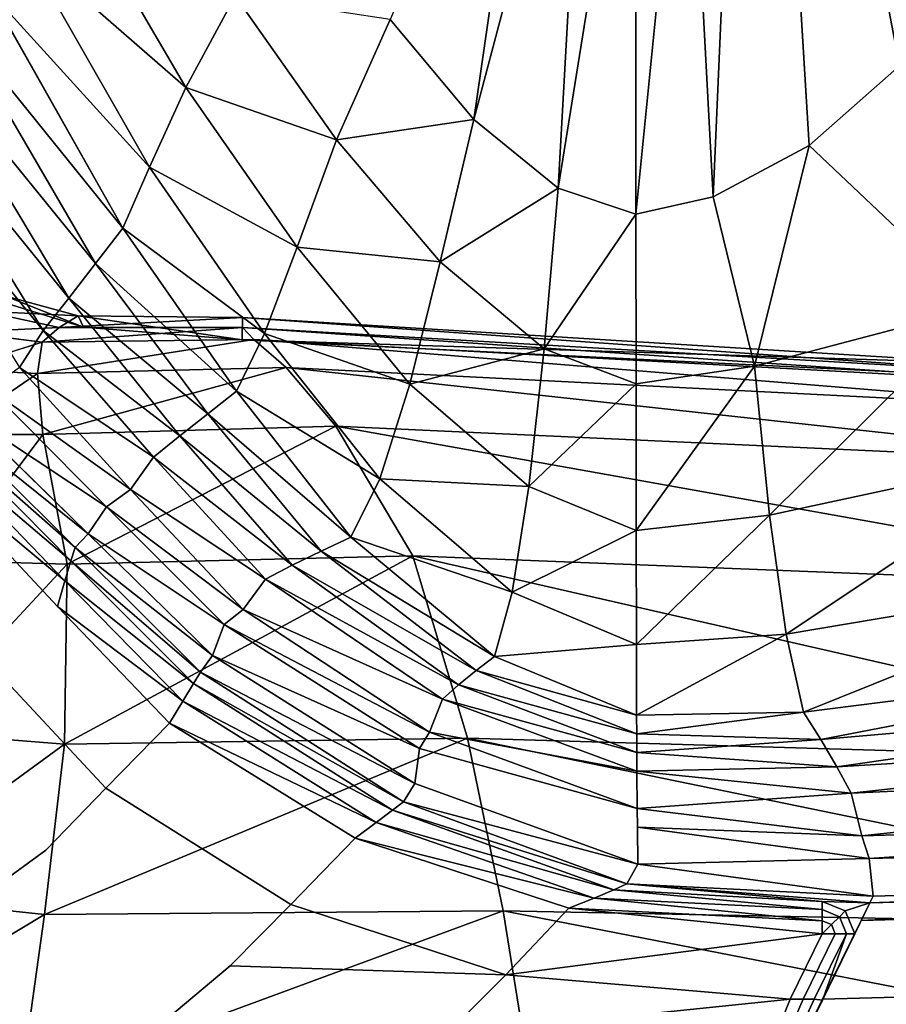
# Model space of a CAD drawing. Extents: x 0 to 61.5, y -19 to 19.
# Drawn here: x 18.8 to 26.8, y -14.2 to -5.1 of the extents above; entities that cross this region are included whole.
import ezdxf

# ---------------------------------------------------------------- set-up
doc = ezdxf.new("R2010")
doc.units = 0
doc.header["$MEASUREMENT"] = 0
doc.layers.get('0').update_dxf_attribs({"linetype": 'CONTINUOUS'})

msp = doc.modelspace()

# ---------------------------------------------------------------- linework, layer by layer
at = {"linetype": 'CONTINUOUS'}
for points, invisible_edges in [([(18.0062, -7.3456), (16.4338, 5.391), (41.0776, 6.2705), (18.0062, -7.3456)], 15), ([(41.0776, 6.2705), (41.0776, -6.2706), (18.0062, -7.3456), (41.0776, 6.2705)], 15), ([(26.1484, -1.5056, 23.0147), (25.7969, -1.8203, 23.0147), (26.07, -6.301, 23.1709), (26.1484, -1.5056, 23.0147)], 12), ([(26.07, -6.301, 23.1709), (26.9048, -5.5649, 23.1711), (26.1484, -1.5056, 23.0147), (26.07, -6.301, 23.1709)], 12), ([(26.9048, -5.5649, 23.1711), (27.7033, -4.6216, 23.1713), (26.1484, -1.5056, 23.0147), (26.9048, -5.5649, 23.1711)], 8), ([(25.1827, -6.7763, 23.1708), (26.07, -6.301, 23.1709), (25.7969, -1.8203, 23.0147), (25.1827, -6.7763, 23.1708)], 12), ([(25.7969, -1.8203, 23.0147), (25.3873, -2.0555, 23.0147), (25.1827, -6.7763, 23.1708), (25.7969, -1.8203, 23.0147)], 12), ([(22.1988, -5.1364, 23.1932), (22.9719, -6.0613, 23.1818), (23.5469, -2.0555, 23.0147), (22.1988, -5.1364, 23.1932)], 8), ([(23.9968, -2.2009, 23.0147), (23.5469, -2.0555, 23.0147), (22.9719, -6.0613, 23.1818), (23.9968, -2.2009, 23.0147)], 8), ([(25.3873, -2.0555, 23.0147), (24.9375, -2.2009, 23.0147), (25.1827, -6.7763, 23.1708), (25.3873, -2.0555, 23.0147)], 8), ([(22.9719, -6.0613, 23.1818), (23.7519, -6.6969, 23.1738), (23.9968, -2.2009, 23.0147), (22.9719, -6.0613, 23.1818)], 8), ([(24.4671, -2.25, 23.0147), (23.9968, -2.2009, 23.0147), (23.7519, -6.6969, 23.1738), (24.4671, -2.25, 23.0147)], 8), ([(23.7519, -6.6969, 23.1738), (24.4696, -6.9371, 23.1707), (24.4671, -2.25, 23.0147), (23.7519, -6.6969, 23.1738)], 8), ([(24.9375, -2.2009, 23.0147), (24.4671, -2.25, 23.0147), (24.4696, -6.9371, 23.1707), (24.9375, -2.2009, 23.0147)], 8), ([(24.4696, -6.9371, 23.1707), (25.1827, -6.7763, 23.1708), (24.9375, -2.2009, 23.0147), (24.4696, -6.9371, 23.1707)], 8), ([(20.3094, -5.7661, 24.5776), (19.2488, -3.9422, 24.6937), (18.8009, -4.4484, 25.8259), (20.3094, -5.7661, 24.5776)], 8), ([(19.2488, -3.9422, 24.6937), (20.3094, -5.7661, 24.5776), (20.7665, -4.9179, 23.7231), (19.2488, -3.9422, 24.6937)], 8), ([(19.9749, -6.5027, 25.7153), (18.8009, -4.4484, 25.8259), (18.4731, -4.8488, 27.2419), (19.9749, -6.5027, 25.7153)], 8), ([(18.8009, -4.4484, 25.8259), (19.9749, -6.5027, 25.7153), (20.3094, -5.7661, 24.5776), (18.8009, -4.4484, 25.8259)], 8), ([(19.7275, -7.0647, 27.1427), (18.4731, -4.8488, 27.2419), (18.1411, -5.1029, 28.6047), (19.7275, -7.0647, 27.1427)], 8), ([(18.4731, -4.8488, 27.2419), (19.7275, -7.0647, 27.1427), (19.9749, -6.5027, 25.7153), (18.4731, -4.8488, 27.2419)], 8), ([(21.7039, -6.2494, 23.6369), (20.7665, -4.9179, 23.7231), (20.3094, -5.7661, 24.5776), (21.7039, -6.2494, 23.6369)], 8), ([(20.7665, -4.9179, 23.7231), (21.7039, -6.2494, 23.6369), (22.1988, -5.1364, 23.1932), (20.7665, -4.9179, 23.7231)], 8), ([(19.4765, -7.3932, 28.4859), (18.1411, -5.1029, 28.6047), (17.8132, -5.3504, 29.9675), (19.4765, -7.3932, 28.4859)], 8), ([(18.1411, -5.1029, 28.6047), (19.4765, -7.3932, 28.4859), (19.7275, -7.0647, 27.1427), (18.1411, -5.1029, 28.6047)], 8), ([(22.9719, -6.0613, 23.1818), (22.1988, -5.1364, 23.1932), (21.7039, -6.2494, 23.6369), (22.9719, -6.0613, 23.1818)], 8), ([(19.229, -7.7137, 29.8289), (17.8132, -5.3504, 29.9675), (17.498, -5.5781, 31.3301), (19.229, -7.7137, 29.8289)], 8), ([(17.8132, -5.3504, 29.9675), (19.229, -7.7137, 29.8289), (19.4765, -7.3932, 28.4859), (17.8132, -5.3504, 29.9675)], 8), ([(18.9915, -8.0101, 31.172), (17.498, -5.5781, 31.3301), (17.2043, -5.8271, 33.1009), (18.9915, -8.0101, 31.172)], 8), ([(17.498, -5.5781, 31.3301), (18.9915, -8.0101, 31.172), (19.229, -7.7137, 29.8289), (17.498, -5.5781, 31.3301)], 8), ([(26.9048, -5.5649, 23.1711), (26.07, -6.301, 23.1709), (27.6429, -7.793, 23.5507), (26.9048, -5.5649, 23.1711)], 8), ([(21.3404, -7.2398, 24.4614), (20.3094, -5.7661, 24.5776), (19.9749, -6.5027, 25.7153), (21.3404, -7.2398, 24.4614)], 8), ([(20.3094, -5.7661, 24.5776), (21.3404, -7.2398, 24.4614), (21.7039, -6.2494, 23.6369), (20.3094, -5.7661, 24.5776)], 8), ([(17.2043, -5.8271, 33.1009), (18.7714, -8.3523, 33.1599), (18.9915, -8.0101, 31.172), (17.2043, -5.8271, 33.1009)], 8), ([(21.7039, -6.2494, 23.6369), (22.6597, -7.3753, 23.5618), (22.9719, -6.0613, 23.1818), (21.7039, -6.2494, 23.6369)], 8), ([(23.7519, -6.6969, 23.1738), (22.9719, -6.0613, 23.1818), (22.6597, -7.3753, 23.5618), (23.7519, -6.6969, 23.1738)], 8), ([(41.0776, -6.2706), (27.6077, -8.4293), (18.0062, -7.3456), (41.0776, -6.2706)], 15), ([(22.6597, -7.3753, 23.5618), (21.7039, -6.2494, 23.6369), (21.3404, -7.2398, 24.4614), (22.6597, -7.3753, 23.5618)], 8), ([(26.07, -6.301, 23.1709), (25.1827, -6.7763, 23.1708), (25.5668, -8.3396, 23.5052), (26.07, -6.301, 23.1709)], 8), ([(25.5668, -8.3396, 23.5052), (27.6429, -7.793, 23.5507), (26.07, -6.301, 23.1709), (25.5668, -8.3396, 23.5052)], 8), ([(21.0368, -8.0375, 25.6048), (19.9749, -6.5027, 25.7153), (19.7275, -7.0647, 27.1427), (21.0368, -8.0375, 25.6048)], 8), ([(19.9749, -6.5027, 25.7153), (21.0368, -8.0375, 25.6048), (21.3404, -7.2398, 24.4614), (19.9749, -6.5027, 25.7153)], 8), ([(22.6597, -7.3753, 23.5618), (23.6229, -8.1795, 23.5086), (23.7519, -6.6969, 23.1738), (22.6597, -7.3753, 23.5618)], 8), ([(24.4696, -6.9371, 23.1707), (23.7519, -6.6969, 23.1738), (23.6229, -8.1795, 23.5086), (24.4696, -6.9371, 23.1707)], 8), ([(25.1827, -6.7763, 23.1708), (24.4696, -6.9371, 23.1707), (24.4708, -8.5034, 23.4885), (25.1827, -6.7763, 23.1708)], 12), ([(24.4708, -8.5034, 23.4885), (25.5668, -8.3396, 23.5052), (25.1827, -6.7763, 23.1708), (24.4708, -8.5034, 23.4885)], 12), ([(23.6229, -8.1795, 23.5086), (24.4708, -8.5034, 23.4885), (24.4696, -6.9371, 23.1707), (23.6229, -8.1795, 23.5086)], 8), ([(20.7777, -8.5726, 27.0435), (19.7275, -7.0647, 27.1427), (19.4765, -7.3932, 28.4859), (20.7777, -8.5726, 27.0435)], 8), ([(19.7275, -7.0647, 27.1427), (20.7777, -8.5726, 27.0435), (21.0368, -8.0375, 25.6048), (19.7275, -7.0647, 27.1427)], 8), ([(22.3787, -8.5083, 24.3601), (21.3404, -7.2398, 24.4614), (21.0368, -8.0375, 25.6048), (22.3787, -8.5083, 24.3601)], 8), ([(21.3404, -7.2398, 24.4614), (22.3787, -8.5083, 24.3601), (22.6597, -7.3753, 23.5618), (21.3404, -7.2398, 24.4614)], 8), ([(27.6077, -8.4293), (19.3649, -7.9792), (18.0062, -7.3456), (27.6077, -8.4293)], 15), ([(19.3649, -7.9792), (18.6682, -7.7655), (18.0062, -7.3456), (19.3649, -7.9792)], 12), ([(20.5128, -8.7804, 28.367), (19.4765, -7.3932, 28.4859), (19.229, -7.7137, 29.8289), (20.5128, -8.7804, 28.367)], 8), ([(19.4765, -7.3932, 28.4859), (20.5128, -8.7804, 28.367), (20.7777, -8.5726, 27.0435), (19.4765, -7.3932, 28.4859)], 8), ([(23.6229, -8.1795, 23.5086), (22.6597, -7.3753, 23.5618), (22.3787, -8.5083, 24.3601), (23.6229, -8.1795, 23.5086)], 8), ([(18.4436, -7.8322, 13.6906), (18.6365, -7.6902, 11.3432), (19.3141, -7.8749, 11.3432), (18.4436, -7.8322, 13.6906)], 8), ([(18.6365, -7.6902, 11.3432), (18.6682, -7.7655), (19.3649, -7.9792), (18.6365, -7.6902, 11.3432)], 8), ([(19.3649, -7.9792), (19.3141, -7.8749, 11.3432), (18.6365, -7.6902, 11.3432), (19.3649, -7.9792)], 8), ([(20.2536, -8.9852, 29.6904), (19.229, -7.7137, 29.8289), (18.9915, -8.0101, 31.172), (20.2536, -8.9852, 29.6904)], 8), ([(19.229, -7.7137, 29.8289), (20.2536, -8.9852, 29.6904), (20.5128, -8.7804, 28.367), (19.229, -7.7137, 29.8289)], 8), ([(27.6429, -7.793, 23.5507), (25.5668, -8.3396, 23.5052), (25.7053, -9.7189, 24.2718), (27.6429, -7.793, 23.5507)], 8), ([(25.7053, -9.7189, 24.2718), (28.3763, -9.1405, 24.3006), (27.6429, -7.793, 23.5507), (25.7053, -9.7189, 24.2718)], 8), ([(18.2631, -8.0252, 16.0434), (18.4436, -7.8322, 13.6906), (19.14, -7.9826, 13.6906), (18.2631, -8.0252, 16.0434)], 8), ([(19.3141, -7.8749, 11.3432), (19.14, -7.9826, 13.6906), (18.4436, -7.8322, 13.6906), (19.3141, -7.8749, 11.3432)], 8), ([(19.14, -7.9826, 13.6906), (19.3141, -7.8749, 11.3432), (20.8322, -7.892, 11.3432), (19.14, -7.9826, 13.6906)], 8), ([(20.8322, -7.892, 11.3432), (20.8323, -7.9829, 13.6906), (19.14, -7.9826, 13.6906), (20.8322, -7.892, 11.3432)], 8), ([(19.3141, -7.8749, 11.3432), (19.3649, -7.9792), (20.8304, -8.0988), (19.3141, -7.8749, 11.3432)], 8), ([(20.8304, -8.0988), (20.8322, -7.892, 11.3432), (19.3141, -7.8749, 11.3432), (20.8304, -8.0988)], 8), ([(27.699, -8.3141, 11.3433), (20.8322, -7.892, 11.3432), (20.8304, -8.0988), (27.699, -8.3141, 11.3433)], 8), ([(27.9572, -8.397, 13.6906), (20.8323, -7.9829, 13.6906), (20.8322, -7.892, 11.3432), (27.9572, -8.397, 13.6906)], 8), ([(20.8322, -7.892, 11.3432), (27.699, -8.3141, 11.3433), (27.9572, -8.397, 13.6906), (20.8322, -7.892, 11.3432)], 8), ([(19.14, -7.9826, 13.6906), (18.9832, -8.1202, 16.0434), (18.2631, -8.0252, 16.0434), (19.14, -7.9826, 13.6906)], 8), ([(18.9832, -8.1202, 16.0434), (19.14, -7.9826, 13.6906), (20.8323, -7.9829, 13.6906), (18.9832, -8.1202, 16.0434)], 8), ([(20.8323, -7.9829, 13.6906), (20.9391, -8.0937, 16.0434), (18.9832, -8.1202, 16.0434), (20.8323, -7.9829, 13.6906)], 8), ([(27.6077, -8.4293), (20.8304, -8.0988), (19.3649, -7.9792), (27.6077, -8.4293)], 12), ([(28.3496, -8.4966, 16.0434), (20.9391, -8.0937, 16.0434), (20.8323, -7.9829, 13.6906), (28.3496, -8.4966, 16.0434)], 8), ([(20.8323, -7.9829, 13.6906), (27.9572, -8.397, 13.6906), (28.3496, -8.4966, 16.0434), (20.8323, -7.9829, 13.6906)], 8), ([(18.1668, -8.3714, 18.3391), (18.2631, -8.0252, 16.0434), (18.9832, -8.1202, 16.0434), (18.1668, -8.3714, 18.3391)], 8), ([(20.0114, -9.1811, 31.0139), (18.9915, -8.0101, 31.172), (18.7714, -8.3523, 33.1599), (20.0114, -9.1811, 31.0139)], 8), ([(18.9391, -8.4098, 18.3391), (18.9832, -8.1202, 16.0434), (20.9391, -8.0937, 16.0434), (18.9391, -8.4098, 18.3391)], 8), ([(20.9391, -8.0937, 16.0434), (21.2374, -8.3544, 18.3391), (18.9391, -8.4098, 18.3391), (20.9391, -8.0937, 16.0434)], 8), ([(18.9915, -8.0101, 31.172), (20.0114, -9.1811, 31.0139), (20.2536, -8.9852, 29.6904), (18.9915, -8.0101, 31.172)], 8), ([(22.1032, -9.3825, 25.5083), (21.0368, -8.0375, 25.6048), (20.7777, -8.5726, 27.0435), (22.1032, -9.3825, 25.5083)], 8), ([(20.8304, -8.0988), (27.6077, -8.4293), (27.699, -8.3141, 11.3433), (20.8304, -8.0988)], 8), ([(28.8524, -8.739, 18.3391), (21.2374, -8.3544, 18.3391), (20.9391, -8.0937, 16.0434), (28.8524, -8.739, 18.3391)], 8), ([(20.9391, -8.0937, 16.0434), (28.3496, -8.4966, 16.0434), (28.8524, -8.739, 18.3391), (20.9391, -8.0937, 16.0434)], 8), ([(21.0368, -8.0375, 25.6048), (22.1032, -9.3825, 25.5083), (22.3787, -8.5083, 24.3601), (21.0368, -8.0375, 25.6048)], 8), ([(18.9832, -8.1202, 16.0434), (18.9391, -8.4098, 18.3391), (18.1668, -8.3714, 18.3391), (18.9832, -8.1202, 16.0434)], 8), ([(22.3787, -8.5083, 24.3601), (23.4809, -9.453, 24.2884), (23.6229, -8.1795, 23.5086), (22.3787, -8.5083, 24.3601)], 8), ([(24.4708, -8.5034, 23.4885), (23.6229, -8.1795, 23.5086), (23.4809, -9.453, 24.2884), (24.4708, -8.5034, 23.4885)], 8), ([(18.1116, -8.973, 20.5149), (18.1668, -8.3714, 18.3391), (18.9391, -8.4098, 18.3391), (18.1116, -8.973, 20.5149)], 8), ([(19.7984, -9.4797, 33.2188), (18.7714, -8.3523, 33.1599), (18.4991, -8.5522, 34.852), (19.7984, -9.4797, 33.2188)], 8), ([(18.7714, -8.3523, 33.1599), (19.7984, -9.4797, 33.2188), (20.0114, -9.1811, 31.0139), (18.7714, -8.3523, 33.1599)], 8), ([(18.988, -8.9733, 20.5149), (18.9391, -8.4098, 18.3391), (21.2374, -8.3544, 18.3391), (18.988, -8.9733, 20.5149)], 8), ([(21.2374, -8.3544, 18.3391), (21.6971, -8.8951, 20.5149), (18.988, -8.9733, 20.5149), (21.2374, -8.3544, 18.3391)], 8), ([(29.4423, -9.2503, 20.5149), (21.6971, -8.8951, 20.5149), (21.2374, -8.3544, 18.3391), (29.4423, -9.2503, 20.5149)], 8), ([(21.2374, -8.3544, 18.3391), (28.8524, -8.739, 18.3391), (29.4423, -9.2503, 20.5149), (21.2374, -8.3544, 18.3391)], 8), ([(25.5668, -8.3396, 23.5052), (24.4708, -8.5034, 23.4885), (24.4722, -9.8596, 24.2612), (25.5668, -8.3396, 23.5052)], 8), ([(24.4722, -9.8596, 24.2612), (25.7053, -9.7189, 24.2718), (25.5668, -8.3396, 23.5052), (24.4722, -9.8596, 24.2612)], 8), ([(18.9391, -8.4098, 18.3391), (18.988, -8.9733, 20.5149), (18.1116, -8.973, 20.5149), (18.9391, -8.4098, 18.3391)], 8), ([(19.5765, -9.6398, 34.7631), (18.4991, -8.5522, 34.852), (18.2576, -8.7659, 37.189), (19.5765, -9.6398, 34.7631)], 8), ([(18.4991, -8.5522, 34.852), (19.5765, -9.6398, 34.7631), (19.7984, -9.4797, 33.2188), (18.4991, -8.5522, 34.852)], 8), ([(23.4809, -9.453, 24.2884), (22.3787, -8.5083, 24.3601), (22.1032, -9.3825, 25.5083), (23.4809, -9.453, 24.2884)], 8), ([(23.4809, -9.453, 24.2884), (24.4722, -9.8596, 24.2612), (24.4708, -8.5034, 23.4885), (23.4809, -9.453, 24.2884)], 8), ([(21.8352, -9.9201, 26.957), (20.7777, -8.5726, 27.0435), (20.5128, -8.7804, 28.367), (21.8352, -9.9201, 26.957)], 8), ([(20.7777, -8.5726, 27.0435), (21.8352, -9.9201, 26.957), (22.1032, -9.3825, 25.5083), (20.7777, -8.5726, 27.0435)], 8), ([(19.4064, -9.8905, 37.189), (18.2576, -8.7659, 37.189), (18.1121, -8.8485, 38.5372), (19.4064, -9.8905, 37.189)], 8), ([(18.2576, -8.7659, 37.189), (19.4064, -9.8905, 37.189), (19.5765, -9.6398, 34.7631), (18.2576, -8.7659, 37.189)], 8), ([(21.5595, -10.0493, 28.2633), (20.5128, -8.7804, 28.367), (20.2536, -8.9852, 29.6904), (21.5595, -10.0493, 28.2633)], 8), ([(20.5128, -8.7804, 28.367), (21.5595, -10.0493, 28.2633), (21.8352, -9.9201, 26.957), (20.5128, -8.7804, 28.367)], 8), ([(19.2871, -10.0179, 38.5376), (18.1121, -8.8485, 38.5372), (18.0544, -8.9316, 38.6714), (19.2871, -10.0179, 38.5376)], 8), ([(18.1121, -8.8485, 38.5372), (19.2871, -10.0179, 38.5376), (19.4064, -9.8905, 37.189), (18.1121, -8.8485, 38.5372)], 8), ([(19.2136, -10.171, 22.938), (18.988, -8.9733, 20.5149), (21.6971, -8.8951, 20.5149), (19.2136, -10.171, 22.938)], 8), ([(21.6971, -8.8951, 20.5149), (22.4088, -10.0946, 22.938), (19.2136, -10.171, 22.938), (21.6971, -8.8951, 20.5149)], 8), ([(30.1072, -10.3971, 22.938), (22.4088, -10.0946, 22.938), (21.6971, -8.8951, 20.5149), (30.1072, -10.3971, 22.938)], 8), ([(21.6971, -8.8951, 20.5149), (29.4423, -9.2503, 20.5149), (30.1072, -10.3971, 22.938), (21.6971, -8.8951, 20.5149)], 8), ([(19.247, -10.1401, 38.6729), (18.0544, -8.9316, 38.6714), (17.9721, -9.058, 38.7615), (19.247, -10.1401, 38.6729)], 8), ([(18.0544, -8.9316, 38.6714), (19.247, -10.1401, 38.6729), (19.2871, -10.0179, 38.5376), (18.0544, -8.9316, 38.6714)], 8), ([(18.1111, -10.1415, 22.938), (18.1116, -8.973, 20.5149), (18.988, -8.9733, 20.5149), (18.1111, -10.1415, 22.938)], 8), ([(18.988, -8.9733, 20.5149), (19.2136, -10.171, 22.938), (18.1111, -10.1415, 22.938), (18.988, -8.9733, 20.5149)], 8), ([(21.2913, -10.1791, 29.5696), (20.2536, -8.9852, 29.6904), (20.0114, -9.1811, 31.0139), (21.2913, -10.1791, 29.5696)], 8), ([(20.2536, -8.9852, 29.6904), (21.2913, -10.1791, 29.5696), (21.5595, -10.0493, 28.2633), (20.2536, -8.9852, 29.6904)], 8), ([(19.1912, -10.3256, 38.7647), (17.9721, -9.058, 38.7615), (17.8712, -9.2198, 38.797), (19.1912, -10.3256, 38.7647)], 8), ([(17.9721, -9.058, 38.7615), (19.1912, -10.3256, 38.7647), (19.247, -10.1401, 38.6729), (17.9721, -9.058, 38.7615)], 8), ([(21.046, -10.3105, 30.8759), (20.0114, -9.1811, 31.0139), (19.7984, -9.4797, 33.2188), (21.046, -10.3105, 30.8759)], 8), ([(20.0114, -9.1811, 31.0139), (21.046, -10.3105, 30.8759), (21.2913, -10.1791, 29.5696), (20.0114, -9.1811, 31.0139)], 8), ([(28.3763, -9.1405, 24.3006), (25.7053, -9.7189, 24.2718), (25.8583, -10.8174, 25.4139), (28.3763, -9.1405, 24.3006)], 8), ([(25.8583, -10.8174, 25.4139), (29.2163, -10.2473, 25.413), (28.3763, -9.1405, 24.3006), (25.8583, -10.8174, 25.4139)], 8), ([(19.124, -10.5627, 38.8024), (17.8712, -9.2198, 38.797), (17.1298, -9.5779, 38.8095), (19.124, -10.5627, 38.8024)], 12), ([(17.8712, -9.2198, 38.797), (19.124, -10.5627, 38.8024), (19.1912, -10.3256, 38.7647), (17.8712, -9.2198, 38.797)], 8), ([(23.325, -10.4303, 25.4401), (22.1032, -9.3825, 25.5083), (21.8352, -9.9201, 26.957), (23.325, -10.4303, 25.4401)], 8), ([(22.1032, -9.3825, 25.5083), (23.325, -10.4303, 25.4401), (23.4809, -9.453, 24.2884), (22.1032, -9.3825, 25.5083)], 8), ([(24.4722, -9.8596, 24.2612), (23.4809, -9.453, 24.2884), (23.325, -10.4303, 25.4401), (24.4722, -9.8596, 24.2612)], 8), ([(20.84, -10.5897, 33.2702), (19.7984, -9.4797, 33.2188), (19.5765, -9.6398, 34.7631), (20.84, -10.5897, 33.2702)], 8), ([(19.7984, -9.4797, 33.2188), (20.84, -10.5897, 33.2702), (21.046, -10.3105, 30.8759), (19.7984, -9.4797, 33.2188)], 8), ([(17.1298, -9.5779, 38.8095), (19.5716, -12.24, 38.8214), (19.124, -10.5627, 38.8024), (17.1298, -9.5779, 38.8095)], 15), ([(17.1298, -9.5779, 38.8095), (18.5125, -11.1066, 38.8155), (19.5716, -12.24, 38.8214), (17.1298, -9.5779, 38.8095)], 12), ([(20.6627, -10.7274, 34.6856), (19.5765, -9.6398, 34.7631), (19.4064, -9.8905, 37.189), (20.6627, -10.7274, 34.6856)], 8), ([(19.5765, -9.6398, 34.7631), (20.6627, -10.7274, 34.6856), (20.84, -10.5897, 33.2702), (19.5765, -9.6398, 34.7631)], 8), ([(25.7053, -9.7189, 24.2718), (24.4722, -9.8596, 24.2612), (24.4737, -10.9121, 25.4142), (25.7053, -9.7189, 24.2718)], 8), ([(24.4737, -10.9121, 25.4142), (25.8583, -10.8174, 25.4139), (25.7053, -9.7189, 24.2718), (24.4737, -10.9121, 25.4142)], 8), ([(20.5552, -11.0151, 37.189), (19.4064, -9.8905, 37.189), (19.2871, -10.0179, 38.5376), (20.5552, -11.0151, 37.189)], 8), ([(19.4064, -9.8905, 37.189), (20.5552, -11.0151, 37.189), (20.6627, -10.7274, 34.6856), (19.4064, -9.8905, 37.189)], 8), ([(23.325, -10.4303, 25.4401), (24.4737, -10.9121, 25.4142), (24.4722, -9.8596, 24.2612), (23.325, -10.4303, 25.4401)], 8), ([(23.1618, -11.0238, 26.8958), (21.8352, -9.9201, 26.957), (21.5595, -10.0493, 28.2633), (23.1618, -11.0238, 26.8958)], 8), ([(21.8352, -9.9201, 26.957), (23.1618, -11.0238, 26.8958), (23.325, -10.4303, 25.4401), (21.8352, -9.9201, 26.957)], 8), ([(19.1877, -11.8342, 24.8847), (19.2136, -10.171, 22.938), (22.4088, -10.0946, 22.938), (19.1877, -11.8342, 24.8847)], 8), ([(22.4088, -10.0946, 22.938), (22.9127, -11.7793, 24.8847), (19.1877, -11.8342, 24.8847), (22.4088, -10.0946, 22.938)], 8), ([(20.4466, -11.168, 38.538), (19.2871, -10.0179, 38.5376), (19.247, -10.1401, 38.6729), (20.4466, -11.168, 38.538)], 8), ([(19.2871, -10.0179, 38.5376), (20.4466, -11.168, 38.538), (20.5552, -11.0151, 37.189), (19.2871, -10.0179, 38.5376)], 8), ([(22.9933, -11.1538, 28.19), (21.5595, -10.0493, 28.2633), (21.2913, -10.1791, 29.5696), (22.9933, -11.1538, 28.19)], 8), ([(21.5595, -10.0493, 28.2633), (22.9933, -11.1538, 28.19), (23.1618, -11.0238, 26.8958), (21.5595, -10.0493, 28.2633)], 8), ([(30.8095, -12.012, 24.8847), (22.9127, -11.7793, 24.8847), (22.4088, -10.0946, 22.938), (30.8095, -12.012, 24.8847)], 8), ([(22.4088, -10.0946, 22.938), (30.1072, -10.3971, 22.938), (30.8095, -12.012, 24.8847), (22.4088, -10.0946, 22.938)], 8), ([(17.77, -11.7234, 24.8847), (18.1111, -10.1415, 22.938), (19.2136, -10.171, 22.938), (17.77, -11.7234, 24.8847)], 8), ([(19.2136, -10.171, 22.938), (19.1877, -11.8342, 24.8847), (17.77, -11.7234, 24.8847), (19.2136, -10.171, 22.938)], 8), ([(20.3797, -11.2752, 38.6744), (19.247, -10.1401, 38.6729), (19.1912, -10.3256, 38.7647), (20.3797, -11.2752, 38.6744)], 8), ([(19.247, -10.1401, 38.6729), (20.3797, -11.2752, 38.6744), (20.4466, -11.168, 38.538), (19.247, -10.1401, 38.6729)], 8), ([(22.8299, -11.2849, 29.4841), (21.2913, -10.1791, 29.5696), (21.046, -10.3105, 30.8759), (22.8299, -11.2849, 29.4841)], 8), ([(21.2913, -10.1791, 29.5696), (22.8299, -11.2849, 29.4841), (22.9933, -11.1538, 28.19), (21.2913, -10.1791, 29.5696)], 8), ([(29.2163, -10.2473, 25.413), (25.8583, -10.8174, 25.4139), (26.0194, -11.5385, 26.8661), (29.2163, -10.2473, 25.413)], 8), ([(26.0194, -11.5385, 26.8661), (30.1178, -11.0169, 26.8486), (29.2163, -10.2473, 25.413), (26.0194, -11.5385, 26.8661)], 8), ([(20.2815, -11.4357, 38.768), (19.1912, -10.3256, 38.7647), (19.124, -10.5627, 38.8024), (20.2815, -11.4357, 38.768)], 8), ([(19.1912, -10.3256, 38.7647), (20.2815, -11.4357, 38.768), (20.3797, -11.2752, 38.6744), (19.1912, -10.3256, 38.7647)], 8), ([(22.6822, -11.4195, 30.7783), (21.046, -10.3105, 30.8759), (20.84, -10.5897, 33.2702), (22.6822, -11.4195, 30.7783)], 8), ([(21.046, -10.3105, 30.8759), (22.6822, -11.4195, 30.7783), (22.8299, -11.2849, 29.4841), (21.046, -10.3105, 30.8759)], 8), ([(24.4737, -10.9121, 25.4142), (23.325, -10.4303, 25.4401), (23.1618, -11.0238, 26.8958), (24.4737, -10.9121, 25.4142)], 8), ([(19.124, -10.5627, 38.8024), (20.1587, -11.6392, 38.8079), (20.2815, -11.4357, 38.768), (19.124, -10.5627, 38.8024)], 8), ([(19.5716, -12.24, 38.8214), (20.1587, -11.6392, 38.8079), (19.124, -10.5627, 38.8024), (19.5716, -12.24, 38.8214)], 12), ([(22.5618, -11.7246, 33.3066), (20.84, -10.5897, 33.2702), (20.6627, -10.7274, 34.6856), (22.5618, -11.7246, 33.3066)], 8), ([(20.84, -10.5897, 33.2702), (22.5618, -11.7246, 33.3066), (22.6822, -11.4195, 30.7783), (20.84, -10.5897, 33.2702)], 8), ([(22.47, -11.873, 34.6307), (20.6627, -10.7274, 34.6856), (20.5552, -11.0151, 37.189), (22.47, -11.873, 34.6307)], 8), ([(20.6627, -10.7274, 34.6856), (22.47, -11.873, 34.6307), (22.5618, -11.7246, 33.3066), (20.6627, -10.7274, 34.6856)], 8), ([(25.8583, -10.8174, 25.4139), (24.4737, -10.9121, 25.4142), (24.4752, -11.5674, 26.8726), (25.8583, -10.8174, 25.4139)], 8), ([(24.4752, -11.5674, 26.8726), (26.0194, -11.5385, 26.8661), (25.8583, -10.8174, 25.4139), (24.4752, -11.5674, 26.8726)], 8), ([(23.1618, -11.0238, 26.8958), (24.4752, -11.5674, 26.8726), (24.4737, -10.9121, 25.4142), (23.1618, -11.0238, 26.8958)], 8), ([(22.4264, -12.1965, 37.189), (20.5552, -11.0151, 37.189), (20.4466, -11.168, 38.538), (22.4264, -12.1965, 37.189)], 8), ([(20.5552, -11.0151, 37.189), (22.4264, -12.1965, 37.189), (22.47, -11.873, 34.6307), (20.5552, -11.0151, 37.189)], 8), ([(24.4752, -11.5674, 26.8726), (23.1618, -11.0238, 26.8958), (22.9933, -11.1538, 28.19), (24.4752, -11.5674, 26.8726)], 8), ([(30.1178, -11.0169, 26.8486), (26.0194, -11.5385, 26.8661), (26.1777, -11.7928, 28.1625), (30.1178, -11.0169, 26.8486)], 8), ([(26.1777, -11.7928, 28.1625), (31.0198, -11.3598, 28.1634), (30.1178, -11.0169, 26.8486), (26.1777, -11.7928, 28.1625)], 8), ([(19.5716, -12.24, 38.8214), (18.5125, -11.1066, 38.8155), (17.9298, -11.6437, 38.8294), (19.5716, -12.24, 38.8214)], 12), ([(22.3223, -12.3663, 38.5383), (20.4466, -11.168, 38.538), (20.3797, -11.2752, 38.6744), (22.3223, -12.3663, 38.5383)], 8), ([(20.4466, -11.168, 38.538), (22.3223, -12.3663, 38.5383), (22.4264, -12.1965, 37.189), (20.4466, -11.168, 38.538)], 8), ([(24.4766, -11.7395, 28.1622), (22.9933, -11.1538, 28.19), (22.8299, -11.2849, 29.4841), (24.4766, -11.7395, 28.1622)], 8), ([(22.9933, -11.1538, 28.19), (24.4766, -11.7395, 28.1622), (24.4752, -11.5674, 26.8726), (22.9933, -11.1538, 28.19)], 8), ([(22.2209, -12.445, 38.6757), (20.3797, -11.2752, 38.6744), (20.2815, -11.4357, 38.768), (22.2209, -12.445, 38.6757)], 8), ([(20.3797, -11.2752, 38.6744), (22.2209, -12.445, 38.6757), (22.3223, -12.3663, 38.5383), (20.3797, -11.2752, 38.6744)], 8), ([(24.478, -11.9117, 29.4517), (22.8299, -11.2849, 29.4841), (22.6822, -11.4195, 30.7783), (24.478, -11.9117, 29.4517)], 8), ([(22.8299, -11.2849, 29.4841), (24.478, -11.9117, 29.4517), (24.4766, -11.7395, 28.1622), (22.8299, -11.2849, 29.4841)], 8), ([(31.0198, -11.3598, 28.1634), (26.1777, -11.7928, 28.1625), (26.3262, -12.0442, 29.4658), (31.0198, -11.3598, 28.1634)], 8), ([(26.3262, -12.0442, 29.4658), (31.8747, -11.6965, 29.5041), (31.0198, -11.3598, 28.1634), (26.3262, -12.0442, 29.4658)], 8), ([(22.0683, -12.5599, 38.7708), (20.2815, -11.4357, 38.768), (20.1587, -11.6392, 38.8079), (22.0683, -12.5599, 38.7708)], 8), ([(20.2815, -11.4357, 38.768), (22.0683, -12.5599, 38.7708), (22.2209, -12.445, 38.6757), (20.2815, -11.4357, 38.768)], 8), ([(24.4793, -12.0838, 30.7413), (22.6822, -11.4195, 30.7783), (22.5618, -11.7246, 33.3066), (24.4793, -12.0838, 30.7413)], 8), ([(22.6822, -11.4195, 30.7783), (24.4793, -12.0838, 30.7413), (24.478, -11.9117, 29.4517), (22.6822, -11.4195, 30.7783)], 8), ([(26.0194, -11.5385, 26.8661), (24.4752, -11.5674, 26.8726), (24.4766, -11.7395, 28.1622), (26.0194, -11.5385, 26.8661)], 8), ([(24.4766, -11.7395, 28.1622), (26.1777, -11.7928, 28.1625), (26.0194, -11.5385, 26.8661), (24.4766, -11.7395, 28.1622)], 8), ([(18.1707, -13.4287, 38.8553), (19.5716, -12.24, 38.8214), (17.9298, -11.6437, 38.8294), (18.1707, -13.4287, 38.8553)], 15), ([(21.8743, -12.7032, 38.8126), (20.1587, -11.6392, 38.8079), (19.5716, -12.24, 38.8214), (21.8743, -12.7032, 38.8126)], 12), ([(20.1587, -11.6392, 38.8079), (21.8743, -12.7032, 38.8126), (22.0683, -12.5599, 38.7708), (20.1587, -11.6392, 38.8079)], 8), ([(17.288, -13.2254, 26.7211), (17.77, -11.7234, 24.8847), (19.1877, -11.8342, 24.8847), (17.288, -13.2254, 26.7211)], 8), ([(24.4821, -12.428, 33.3204), (22.5618, -11.7246, 33.3066), (22.47, -11.873, 34.6307), (24.4821, -12.428, 33.3204)], 8), ([(22.5618, -11.7246, 33.3066), (24.4821, -12.428, 33.3204), (24.4793, -12.0838, 30.7413), (22.5618, -11.7246, 33.3066)], 8), ([(26.1777, -11.7928, 28.1625), (24.4766, -11.7395, 28.1622), (24.478, -11.9117, 29.4517), (26.1777, -11.7928, 28.1625)], 8), ([(31.8747, -11.6965, 29.5041), (26.3262, -12.0442, 29.4658), (26.4575, -12.287, 30.7751), (31.8747, -11.6965, 29.5041)], 8), ([(26.4575, -12.287, 30.7751), (32.6344, -12.0144, 30.867), (31.8747, -11.6965, 29.5041), (26.4575, -12.287, 30.7751)], 8), ([(19.0042, -13.41, 26.7211), (19.1877, -11.8342, 24.8847), (22.9127, -11.7793, 24.8847), (19.0042, -13.41, 26.7211)], 8), ([(22.9127, -11.7793, 24.8847), (23.2429, -13.3739, 26.7211), (19.0042, -13.41, 26.7211), (22.9127, -11.7793, 24.8847)], 8), ([(31.4928, -13.5402, 26.7211), (23.2429, -13.3739, 26.7211), (22.9127, -11.7793, 24.8847), (31.4928, -13.5402, 26.7211)], 8), ([(22.9127, -11.7793, 24.8847), (30.8095, -12.012, 24.8847), (31.4928, -13.5402, 26.7211), (22.9127, -11.7793, 24.8847)], 8), ([(24.478, -11.9117, 29.4517), (26.3262, -12.0442, 29.4658), (26.1777, -11.7928, 28.1625), (24.478, -11.9117, 29.4517)], 8), ([(19.1877, -11.8342, 24.8847), (19.0042, -13.41, 26.7211), (17.288, -13.2254, 26.7211), (19.1877, -11.8342, 24.8847)], 8), ([(22.47, -11.873, 34.6307), (22.4264, -12.1965, 37.189), (24.4861, -12.9444, 37.189), (22.47, -11.873, 34.6307)], 12), ([(24.4861, -12.9444, 37.189), (24.4834, -12.6001, 34.6099), (22.47, -11.873, 34.6307), (24.4861, -12.9444, 37.189)], 14), ([(24.4834, -12.6001, 34.6099), (24.4821, -12.428, 33.3204), (22.47, -11.873, 34.6307), (24.4834, -12.6001, 34.6099)], 12), ([(26.3262, -12.0442, 29.4658), (24.478, -11.9117, 29.4517), (24.4793, -12.0838, 30.7413), (26.3262, -12.0442, 29.4658)], 8), ([(24.4793, -12.0838, 30.7413), (26.4575, -12.287, 30.7751), (26.3262, -12.0442, 29.4658), (24.4793, -12.0838, 30.7413)], 8), ([(26.4575, -12.287, 30.7751), (24.4793, -12.0838, 30.7413), (24.4821, -12.428, 33.3204), (26.4575, -12.287, 30.7751)], 8), ([(32.6344, -12.0144, 30.867), (26.4575, -12.287, 30.7751), (26.5576, -12.6826, 33.3283), (32.6344, -12.0144, 30.867)], 8), ([(26.5576, -12.6826, 33.3283), (33.222, -12.4553, 33.3495), (32.6344, -12.0144, 30.867), (26.5576, -12.6826, 33.3283)], 8), ([(18.1707, -13.4287, 38.8553), (19.0162, -12.815, 38.8361), (19.5716, -12.24, 38.8214), (18.1707, -13.4287, 38.8553)], 12), ([(21.2817, -13.317, 38.8266), (19.5716, -12.24, 38.8214), (19.0162, -12.815, 38.8361), (21.2817, -13.317, 38.8266)], 12), ([(19.5716, -12.24, 38.8214), (21.2817, -13.317, 38.8266), (21.8743, -12.7032, 38.8126), (19.5716, -12.24, 38.8214)], 12), ([(24.4861, -12.9444, 37.189), (22.4264, -12.1965, 37.189), (22.3223, -12.3663, 38.5383), (24.4861, -12.9444, 37.189)], 8), ([(24.3866, -13.1249, 38.5385), (22.3223, -12.3663, 38.5383), (22.2209, -12.445, 38.6757), (24.3866, -13.1249, 38.5385)], 8), ([(22.3223, -12.3663, 38.5383), (24.3866, -13.1249, 38.5385), (24.4861, -12.9444, 37.189), (22.3223, -12.3663, 38.5383)], 8), ([(24.4821, -12.428, 33.3204), (26.5576, -12.6826, 33.3283), (26.4575, -12.287, 30.7751), (24.4821, -12.428, 33.3204)], 8), ([(24.2661, -13.18, 38.6766), (22.2209, -12.445, 38.6757), (22.0683, -12.5599, 38.7708), (24.2661, -13.18, 38.6766)], 8), ([(22.2209, -12.445, 38.6757), (24.2661, -13.18, 38.6766), (24.3866, -13.1249, 38.5385), (22.2209, -12.445, 38.6757)], 8), ([(26.5576, -12.6826, 33.3283), (24.4821, -12.428, 33.3204), (24.4834, -12.6001, 34.6099), (26.5576, -12.6826, 33.3283)], 8), ([(33.222, -12.4553, 33.3495), (26.5576, -12.6826, 33.3283), (26.6259, -12.8907, 34.6305), (33.222, -12.4553, 33.3495)], 8), ([(26.6259, -12.8907, 34.6305), (33.621, -12.6981, 34.6864), (33.222, -12.4553, 33.3495), (26.6259, -12.8907, 34.6305)], 8), ([(24.0834, -13.2572, 38.7728), (22.0683, -12.5599, 38.7708), (21.8743, -12.7032, 38.8126), (24.0834, -13.2572, 38.7728)], 8), ([(22.0683, -12.5599, 38.7708), (24.0834, -13.2572, 38.7728), (24.2661, -13.18, 38.6766), (22.0683, -12.5599, 38.7708)], 8), ([(26.6259, -12.8907, 34.6305), (24.4834, -12.6001, 34.6099), (24.4861, -12.9444, 37.189), (26.6259, -12.8907, 34.6305)], 8), ([(24.4834, -12.6001, 34.6099), (26.6259, -12.8907, 34.6305), (26.5576, -12.6826, 33.3283), (24.4834, -12.6001, 34.6099)], 8), ([(23.85, -13.3508, 38.816), (21.8743, -12.7032, 38.8126), (21.2817, -13.317, 38.8266), (23.85, -13.3508, 38.816)], 12), ([(21.8743, -12.7032, 38.8126), (23.85, -13.3508, 38.816), (24.0834, -13.2572, 38.7728), (21.8743, -12.7032, 38.8126)], 8), ([(33.621, -12.6981, 34.6864), (26.6259, -12.8907, 34.6305), (26.6622, -13.2402, 37.189), (33.621, -12.6981, 34.6864)], 12), ([(26.6622, -13.2402, 37.189), (33.8029, -13.0389, 37.1891), (33.621, -12.6981, 34.6864), (26.6622, -13.2402, 37.189)], 12), ([(19.0162, -12.815, 38.8361), (18.1707, -13.4287, 38.8553), (19.996, -14.4892, 38.8601), (19.0162, -12.815, 38.8361)], 14), ([(19.996, -14.4892, 38.8601), (21.2817, -13.317, 38.8266), (19.0162, -12.815, 38.8361), (19.996, -14.4892, 38.8601)], 15), ([(24.4861, -12.9444, 37.189), (26.6622, -13.2402, 37.189), (26.6259, -12.8907, 34.6305), (24.4861, -12.9444, 37.189)], 8), ([(24.3866, -13.1249, 38.5385), (26.6622, -13.2402, 37.189), (24.4861, -12.9444, 37.189), (24.3866, -13.1249, 38.5385)], 8), ([(26.5522, -13.4642, 37.6509), (33.8302, -13.2728, 37.6509), (33.8092, -13.1025, 37.4662), (26.5522, -13.4642, 37.6509)], 8), ([(33.8092, -13.1025, 37.4662), (26.6322, -13.3013, 37.4662), (26.5522, -13.4642, 37.6509), (33.8092, -13.1025, 37.4662)], 8), ([(26.6322, -13.3013, 37.4662), (33.8092, -13.1025, 37.4662), (33.8029, -13.0389, 37.1891), (26.6322, -13.3013, 37.4662)], 8), ([(33.8029, -13.0389, 37.1891), (26.6622, -13.2402, 37.189), (26.6322, -13.3013, 37.4662), (33.8029, -13.0389, 37.1891)], 8), ([(26.1915, -13.364, 38.8357), (24.2661, -13.18, 38.6766), (24.0834, -13.2572, 38.7728), (26.1915, -13.364, 38.8357)], 8), ([(26.1915, -13.2876, 38.6775), (24.3866, -13.1249, 38.5385), (24.2661, -13.18, 38.6766), (26.1915, -13.2876, 38.6775)], 8), ([(24.2661, -13.18, 38.6766), (26.1915, -13.364, 38.8357), (26.1915, -13.2876, 38.6775), (24.2661, -13.18, 38.6766)], 8), ([(24.3866, -13.1249, 38.5385), (26.6322, -13.3013, 37.4662), (26.6622, -13.2402, 37.189), (24.3866, -13.1249, 38.5385)], 8), ([(24.3866, -13.1249, 38.5385), (26.1915, -13.2876, 38.6775), (26.6322, -13.3013, 37.4662), (24.3866, -13.1249, 38.5385)], 8), ([(16.7563, -14.7484, 28.8131), (17.288, -13.2254, 26.7211), (19.0042, -13.41, 26.7211), (16.7563, -14.7484, 28.8131)], 8), ([(26.1915, -13.4669, 38.9399), (24.0834, -13.2572, 38.7728), (23.85, -13.3508, 38.816), (26.1915, -13.4669, 38.9399)], 8), ([(24.0834, -13.2572, 38.7728), (26.1915, -13.4669, 38.9399), (26.1915, -13.364, 38.8357), (24.0834, -13.2572, 38.7728)], 8), ([(26.1949, -14.1914, 38.071), (33.6531, -13.9949, 38.071), (33.8302, -13.2728, 37.6509), (26.1949, -14.1914, 38.071)], 12), ([(33.8302, -13.2728, 37.6509), (26.5522, -13.4642, 37.6509), (26.1949, -14.1914, 38.071), (33.8302, -13.2728, 37.6509)], 12), ([(18.7777, -15.0189, 28.8131), (19.0042, -13.41, 26.7211), (23.2429, -13.3739, 26.7211), (18.7777, -15.0189, 28.8131)], 8), ([(23.2429, -13.3739, 26.7211), (23.5034, -15.0068, 28.8131), (18.7777, -15.0189, 28.8131), (23.2429, -13.3739, 26.7211)], 8), ([(19.996, -14.4892, 38.8601), (20.7202, -13.8841, 38.842), (21.2817, -13.317, 38.8266), (19.996, -14.4892, 38.8601)], 12), ([(23.2664, -13.9656, 38.8303), (21.2817, -13.317, 38.8266), (20.7202, -13.8841, 38.842), (23.2664, -13.9656, 38.8303)], 8), ([(21.2817, -13.317, 38.8266), (23.2664, -13.9656, 38.8303), (23.85, -13.3508, 38.816), (21.2817, -13.317, 38.8266)], 12), ([(32.1335, -15.1064, 28.8131), (23.5034, -15.0068, 28.8131), (23.2429, -13.3739, 26.7211), (32.1335, -15.1064, 28.8131)], 8), ([(23.2429, -13.3739, 26.7211), (31.4928, -13.5402, 26.7211), (32.1335, -15.1064, 28.8131), (23.2429, -13.3739, 26.7211)], 8), ([(26.1915, -13.5876, 38.9777), (23.85, -13.3508, 38.816), (23.2664, -13.9656, 38.8303), (26.1915, -13.5876, 38.9777)], 8), ([(23.85, -13.3508, 38.816), (26.1915, -13.5876, 38.9777), (26.1915, -13.4669, 38.9399), (23.85, -13.3508, 38.816)], 8), ([(26.4036, -13.3755, 38.6775), (26.1915, -13.2876, 38.6775), (26.1915, -13.364, 38.8357), (26.4036, -13.3755, 38.6775)], 12), ([(26.4036, -13.3755, 38.6775), (26.6322, -13.3013, 37.4662), (26.1915, -13.2876, 38.6775), (26.4036, -13.3755, 38.6775)], 8), ([(26.3496, -13.4295, 38.8357), (26.1915, -13.364, 38.8357), (26.1915, -13.4669, 38.9399), (26.3496, -13.4295, 38.8357)], 12), ([(26.1915, -13.364, 38.8357), (26.3496, -13.4295, 38.8357), (26.4036, -13.3755, 38.6775), (26.1915, -13.364, 38.8357)], 12), ([(26.4915, -13.5876, 38.6775), (26.4036, -13.3755, 38.6775), (26.3496, -13.4295, 38.8357), (26.4915, -13.5876, 38.6775)], 12), ([(26.4915, -13.5876, 38.6775), (26.6322, -13.3013, 37.4662), (26.4036, -13.3755, 38.6775), (26.4915, -13.5876, 38.6775)], 8), ([(26.5522, -13.4642, 37.6509), (26.6322, -13.3013, 37.4662), (26.4915, -13.5876, 38.6775), (26.5522, -13.4642, 37.6509)], 12), ([(18.1707, -13.4287, 38.8553), (16.6775, -14.2588, 38.8823), (19.996, -14.4892, 38.8601), (18.1707, -13.4287, 38.8553)], 12), ([(19.0042, -13.41, 26.7211), (18.7777, -15.0189, 28.8131), (16.7563, -14.7484, 28.8131), (19.0042, -13.41, 26.7211)], 8), ([(26.1915, -13.4669, 38.9399), (26.2769, -13.5022, 38.9399), (26.3496, -13.4295, 38.8357), (26.1915, -13.4669, 38.9399)], 12), ([(26.1915, -13.5876, 38.9777), (26.2769, -13.5022, 38.9399), (26.1915, -13.4669, 38.9399), (26.1915, -13.5876, 38.9777)], 8), ([(26.4915, -13.5876, 38.6775), (26.1949, -14.1914, 38.071), (26.5522, -13.4642, 37.6509), (26.4915, -13.5876, 38.6775)], 12), ([(26.4151, -13.5876, 38.8357), (26.3496, -13.4295, 38.8357), (26.2769, -13.5022, 38.9399), (26.4151, -13.5876, 38.8357)], 12), ([(26.3496, -13.4295, 38.8357), (26.4151, -13.5876, 38.8357), (26.4915, -13.5876, 38.6775), (26.3496, -13.4295, 38.8357)], 12), ([(26.1915, -13.5876, 38.9777), (26.3123, -13.5876, 38.9399), (26.2769, -13.5022, 38.9399), (26.1915, -13.5876, 38.9777)], 8), ([(26.2769, -13.5022, 38.9399), (26.3123, -13.5876, 38.9399), (26.4151, -13.5876, 38.8357), (26.2769, -13.5022, 38.9399)], 12), ([(23.2664, -13.9656, 38.8303), (25.8945, -14.1922, 38.9624), (26.1915, -13.5876, 38.9777), (23.2664, -13.9656, 38.8303)], 8), ([(26.1915, -13.5876, 38.9777), (25.8945, -14.1922, 38.9624), (26.0153, -14.1922, 38.9246), (26.1915, -13.5876, 38.9777)], 12), ([(26.0153, -14.1922, 38.9246), (26.3123, -13.5876, 38.9399), (26.1915, -13.5876, 38.9777), (26.0153, -14.1922, 38.9246)], 12), ([(26.3123, -13.5876, 38.9399), (26.0153, -14.1922, 38.9246), (26.1181, -14.1922, 38.8204), (26.3123, -13.5876, 38.9399)], 12), ([(26.1181, -14.1922, 38.8204), (26.4151, -13.5876, 38.8357), (26.3123, -13.5876, 38.9399), (26.1181, -14.1922, 38.8204)], 12), ([(26.4151, -13.5876, 38.8357), (26.1181, -14.1922, 38.8204), (26.1949, -14.2014, 38.6713), (26.4151, -13.5876, 38.8357)], 8), ([(26.1949, -14.2014, 38.6713), (26.4915, -13.5876, 38.6775), (26.4151, -13.5876, 38.8357), (26.1949, -14.2014, 38.6713)], 8), ([(26.1949, -14.2014, 38.6713), (26.1949, -14.1914, 38.071), (26.4915, -13.5876, 38.6775), (26.1949, -14.2014, 38.6713)], 8), ([(20.7202, -13.8841, 38.842), (19.996, -14.4892, 38.8601), (22.715, -14.5178, 38.8461), (20.7202, -13.8841, 38.842)], 14), ([(22.715, -14.5178, 38.8461), (23.2664, -13.9656, 38.8303), (20.7202, -13.8841, 38.842), (22.715, -14.5178, 38.8461)], 12), ([(22.715, -14.5178, 38.8461), (25.8945, -14.1922, 38.9624), (23.2664, -13.9656, 38.8303), (22.715, -14.5178, 38.8461)], 8), ([(25.9324, -14.7256, 38.2948), (33.6004, -14.5362, 38.2948), (33.6531, -13.9949, 38.071), (25.9324, -14.7256, 38.2948)], 8), ([(33.6531, -13.9949, 38.071), (26.1949, -14.1914, 38.071), (25.9324, -14.7256, 38.2948), (33.6531, -13.9949, 38.071)], 8), ([(25.4516, -15.2973, 38.9717), (25.8945, -14.1922, 38.9624), (22.715, -14.5178, 38.8461), (25.4516, -15.2973, 38.9717)], 8), ([(25.4516, -15.2973, 38.9717), (25.5321, -15.2973, 38.9465), (26.0153, -14.1922, 38.9246), (25.4516, -15.2973, 38.9717)], 12), ([(26.0153, -14.1922, 38.9246), (25.8945, -14.1922, 38.9624), (25.4516, -15.2973, 38.9717), (26.0153, -14.1922, 38.9246)], 12), ([(25.5321, -15.2973, 38.9465), (25.6007, -15.2973, 38.8771), (26.1181, -14.1922, 38.8204), (25.5321, -15.2973, 38.9465)], 12), ([(26.1181, -14.1922, 38.8204), (26.0153, -14.1922, 38.9246), (25.5321, -15.2973, 38.9465), (26.1181, -14.1922, 38.8204)], 12), ([(26.1949, -14.2014, 38.6713), (26.1181, -14.1922, 38.8204), (25.6007, -15.2973, 38.8771), (26.1949, -14.2014, 38.6713)], 8), ([(26.1949, -14.2014, 38.6713), (25.9324, -14.7256, 38.2948), (26.1949, -14.1914, 38.071), (26.1949, -14.2014, 38.6713)], 8), ([(25.6007, -15.2973, 38.8771), (25.6516, -15.2973, 38.7716), (26.1949, -14.2014, 38.6713), (25.6007, -15.2973, 38.8771)], 8), ([(25.6516, -15.2973, 38.7716), (25.9324, -14.7256, 38.2948), (26.1949, -14.2014, 38.6713), (25.6516, -15.2973, 38.7716)], 8)]:
    msp.add_3dface(points, dxfattribs=dict(at, invisible_edges=invisible_edges))

doc.saveas('drawing.dxf')
